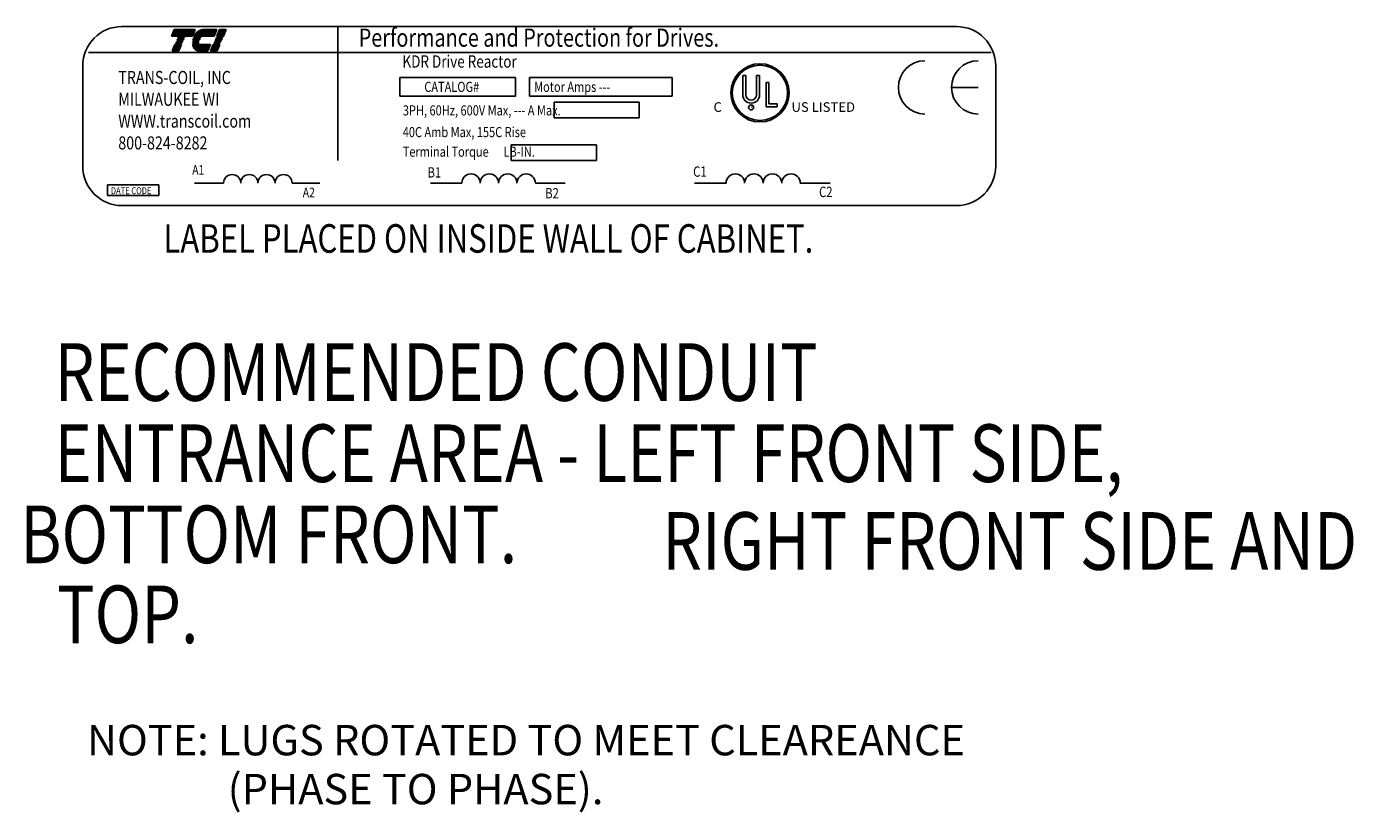
# Model space of a CAD drawing. Extents: x -26 to 147, y 5 to 118.
# Drawn here: x 38 to 81, y 76 to 102 of the extents above; entities that cross this region are included whole.
import ezdxf

# ---------------------------------------------------------------- set-up
doc = ezdxf.new("R2010")
doc.units = 0
doc.header["$MEASUREMENT"] = 0
doc.layers.get('0').update_dxf_attribs({"linetype": 'CONTINUOUS'})
doc.layers.add('NOTE', color=7, linetype='CONTINUOUS')
doc.layers.add('NOTES', color=7, linetype='CONTINUOUS')
doc.styles.add('MASTER', font='romans', dxfattribs={"width": 0.8})
doc.styles.add('STYLE1', font='swissi.ttf', dxfattribs={"width": 0.8})

msp = doc.modelspace()

# ---------------------------------------------------------------- linework, layer by layer
for p, q in [((41.114, 101.596), (67.981, 101.596)), ((42.707, 101.29), (42.796, 101.497)), ((43.38, 101.29), (42.707, 101.29)), ((42.796, 101.497), (43.469, 101.497)), ((43.469, 101.497), (43.38, 101.29)), ((44.082, 101.29), (43.438, 101.29)), ((43.725, 101.497), (44.171, 101.497)), ((44.171, 101.497), (44.082, 101.29)), ((44.167, 101.29), (44.256, 101.497)), ((44.383, 101.29), (44.167, 101.29)), ((44.256, 101.497), (44.472, 101.497)), ((44.472, 101.497), (44.383, 101.29)), ((48.062, 101.59), (48.062, 97.281)), ((42.73, 100.811), (42.819, 101.018)), ((42.819, 101.018), (43.035, 101.018)), ((42.84, 101.067), (42.843, 101.074)), ((43.056, 101.067), (42.84, 101.067)), ((42.843, 101.074), (43.059, 101.074)), ((42.864, 101.123), (42.867, 101.129)), ((43.08, 101.123), (42.864, 101.123)), ((42.867, 101.129), (43.083, 101.129)), ((42.888, 101.178), (42.891, 101.185)), ((43.104, 101.178), (42.888, 101.178)), ((42.891, 101.185), (43.107, 101.185)), ((42.912, 101.234), (42.915, 101.241)), ((43.128, 101.234), (42.912, 101.234)), ((42.915, 101.241), (43.131, 101.241)), ((43.035, 101.018), (42.946, 100.811)), ((43.059, 101.074), (43.056, 101.067)), ((43.083, 101.129), (43.08, 101.123)), ((43.107, 101.185), (43.104, 101.178)), ((43.131, 101.241), (43.128, 101.234)), ((43.383, 101.074), (43.593, 101.074)), ((43.593, 101.067), (43.383, 101.067)), ((43.598, 101.123), (43.386, 101.123)), ((43.387, 101.129), (43.6, 101.129)), ((43.387, 101.018), (43.966, 101.018)), ((43.617, 101.178), (43.396, 101.178)), ((43.397, 101.185), (43.62, 101.185)), ((43.65, 101.234), (43.413, 101.234)), ((43.415, 101.241), (43.656, 101.241)), ((43.966, 101.018), (43.877, 100.811)), ((43.962, 100.811), (44.05, 101.018)), ((44.05, 101.018), (44.267, 101.018)), ((44.071, 101.067), (44.074, 101.074)), ((44.288, 101.067), (44.071, 101.067)), ((44.074, 101.074), (44.29, 101.074)), ((44.095, 101.123), (44.098, 101.129)), ((44.311, 101.123), (44.095, 101.123)), ((44.098, 101.129), (44.314, 101.129)), ((44.119, 101.178), (44.122, 101.185)), ((44.335, 101.178), (44.119, 101.178)), ((44.122, 101.185), (44.338, 101.185)), ((44.143, 101.234), (44.146, 101.241)), ((44.359, 101.234), (44.143, 101.234)), ((44.146, 101.241), (44.362, 101.241)), ((44.267, 101.018), (44.178, 100.811)), ((44.29, 101.074), (44.288, 101.067)), ((44.314, 101.129), (44.311, 101.123)), ((44.338, 101.185), (44.335, 101.178)), ((44.362, 101.241), (44.359, 101.234)), ((40.04, 100.757), (69.096, 100.757)), ((42.946, 100.811), (42.73, 100.811)), ((43.877, 100.811), (43.594, 100.811)), ((44.178, 100.811), (43.962, 100.811)), ((39.85, 100.332), (39.85, 97.099)), ((61.103, 100.018), (61.103, 99.401)), ((61.198, 100.018), (61.198, 99.401)), ((61.546, 100.018), (61.546, 99.401)), ((61.641, 100.018), (61.641, 99.401)), ((69.245, 100.332), (69.245, 97.099)), ((50.059, 99.959), (53.782, 99.959)), ((50.059, 99.36), (50.059, 99.959)), ((53.782, 99.959), (53.782, 99.36)), ((54.236, 99.959), (58.825, 99.959)), ((54.236, 99.36), (54.236, 99.959)), ((58.825, 99.959), (58.825, 99.36)), ((61.85, 99.008), (61.85, 99.795)), ((61.945, 99.107), (61.945, 99.795)), ((68.681, 99.638), (67.824, 99.638)), ((53.782, 99.36), (50.059, 99.36)), ((58.825, 99.36), (54.236, 99.36)), ((55.026, 99.161), (57.765, 99.161)), ((55.026, 98.662), (55.026, 99.161)), ((57.765, 99.161), (57.765, 98.662)), ((62.206, 99.008), (61.85, 99.008)), ((61.945, 99.107), (62.206, 99.107)), ((62.206, 99.008), (62.206, 99.107)), ((57.765, 98.662), (55.026, 98.662)), ((53.649, 97.785), (56.387, 97.785)), ((53.649, 97.286), (53.649, 97.785)), ((56.387, 97.785), (56.387, 97.286)), ((56.387, 97.286), (53.649, 97.286)), ((43.447, 96.562), (44.385, 96.562)), ((46.593, 96.562), (47.487, 96.562)), ((51.051, 96.562), (52.056, 96.562)), ((54.423, 96.562), (55.381, 96.562)), ((59.55, 96.562), (60.565, 96.562)), ((62.953, 96.562), (63.92, 96.562)), ((40.651, 96.507), (42.304, 96.507)), ((40.651, 96.165), (40.651, 96.507)), ((42.304, 96.165), (40.651, 96.165)), ((42.304, 96.507), (42.304, 96.165)), ((41.114, 95.835), (67.981, 95.835))]:
    msp.add_line(p, q)
at = {"color": 0}
for p, q in [((42.71, 101.296), (43.383, 101.296)), ((42.716, 101.31), (43.389, 101.31)), ((42.722, 101.323), (43.395, 101.323)), ((42.727, 101.336), (43.4, 101.336)), ((42.733, 101.35), (43.406, 101.35)), ((42.739, 101.363), (43.412, 101.363)), ((42.744, 101.376), (43.417, 101.376)), ((42.75, 101.39), (43.423, 101.39)), ((42.756, 101.403), (43.429, 101.403)), ((42.761, 101.416), (43.434, 101.416)), ((42.767, 101.43), (43.44, 101.43)), ((42.773, 101.443), (43.446, 101.443)), ((42.779, 101.456), (43.452, 101.456)), ((42.784, 101.47), (43.457, 101.47)), ((42.79, 101.483), (43.463, 101.483)), ((42.796, 101.496), (43.469, 101.496)), ((43.441, 101.296), (44.085, 101.296)), ((43.449, 101.31), (44.091, 101.31)), ((43.457, 101.323), (44.096, 101.323)), ((43.465, 101.336), (44.102, 101.336)), ((43.475, 101.35), (44.108, 101.35)), ((43.485, 101.363), (44.114, 101.363)), ((43.495, 101.376), (44.119, 101.376)), ((43.507, 101.39), (44.125, 101.39)), ((43.52, 101.403), (44.131, 101.403)), ((43.534, 101.416), (44.136, 101.416)), ((43.55, 101.43), (44.142, 101.43)), ((43.568, 101.443), (44.148, 101.443)), ((43.588, 101.456), (44.154, 101.456)), ((43.613, 101.47), (44.159, 101.47)), ((43.645, 101.483), (44.165, 101.483)), ((43.706, 101.496), (44.171, 101.496)), ((44.17, 101.296), (44.386, 101.296)), ((44.175, 101.31), (44.392, 101.31)), ((44.181, 101.323), (44.397, 101.323)), ((44.187, 101.336), (44.403, 101.336)), ((44.193, 101.35), (44.409, 101.35)), ((44.198, 101.363), (44.414, 101.363)), ((44.204, 101.376), (44.42, 101.376)), ((44.21, 101.39), (44.426, 101.39)), ((44.215, 101.403), (44.432, 101.403)), ((44.221, 101.416), (44.437, 101.416)), ((44.227, 101.43), (44.443, 101.43)), ((44.232, 101.443), (44.449, 101.443)), ((44.238, 101.456), (44.454, 101.456)), ((44.244, 101.47), (44.46, 101.47)), ((44.25, 101.483), (44.466, 101.483)), ((44.255, 101.496), (44.471, 101.496)), ((42.739, 100.831), (42.955, 100.831)), ((42.745, 100.844), (42.961, 100.844)), ((42.75, 100.857), (42.966, 100.857)), ((42.756, 100.871), (42.972, 100.871)), ((42.762, 100.884), (42.978, 100.884)), ((42.767, 100.897), (42.984, 100.897)), ((42.773, 100.91), (42.989, 100.91)), ((42.779, 100.924), (42.995, 100.924)), ((42.785, 100.937), (43.001, 100.937)), ((42.79, 100.95), (43.006, 100.95)), ((42.796, 100.964), (43.012, 100.964)), ((42.802, 100.977), (43.018, 100.977)), ((42.807, 100.99), (43.023, 100.99)), ((42.813, 101.004), (43.029, 101.004)), ((42.819, 101.017), (43.035, 101.017)), ((43.388, 101.017), (43.965, 101.017)), ((43.39, 101.004), (43.96, 101.004)), ((43.393, 100.99), (43.954, 100.99)), ((43.396, 100.977), (43.948, 100.977)), ((43.401, 100.964), (43.942, 100.964)), ((43.406, 100.95), (43.937, 100.95)), ((43.412, 100.937), (43.931, 100.937)), ((43.418, 100.924), (43.925, 100.924)), ((43.426, 100.91), (43.92, 100.91)), ((43.434, 100.897), (43.914, 100.897)), ((43.444, 100.884), (43.908, 100.884)), ((43.455, 100.871), (43.903, 100.871)), ((43.469, 100.857), (43.897, 100.857)), ((43.487, 100.844), (43.891, 100.844)), ((43.509, 100.831), (43.885, 100.831)), ((43.97, 100.831), (44.186, 100.831)), ((43.976, 100.844), (44.192, 100.844)), ((43.981, 100.857), (44.198, 100.857)), ((43.987, 100.871), (44.203, 100.871)), ((43.993, 100.884), (44.209, 100.884)), ((43.999, 100.897), (44.215, 100.897)), ((44.004, 100.91), (44.22, 100.91)), ((44.01, 100.924), (44.226, 100.924)), ((44.016, 100.937), (44.232, 100.937)), ((44.021, 100.95), (44.238, 100.95)), ((44.027, 100.964), (44.243, 100.964)), ((44.033, 100.977), (44.249, 100.977)), ((44.039, 100.99), (44.255, 100.99)), ((44.044, 101.004), (44.26, 101.004)), ((44.05, 101.017), (44.266, 101.017)), ((42.733, 100.817), (42.949, 100.817)), ((43.544, 100.817), (43.88, 100.817)), ((43.964, 100.817), (44.181, 100.817))]:
    msp.add_line(p, q, dxfattribs=at)
for centre, radius in [((61.655, 99.463), 0.937), ((61.655, 99.463), 0.89), ((61.371, 98.995), 0.0811)]:
    msp.add_circle(centre, radius)
for centre, radius, start, end in [((41.114, 100.332), 1.264, 90, 180), ((43.871, 101.063), 0.489, 139.9436, 152.4056), ((43.78, 101.139), 0.371, 120.6139, 139.9436), ((43.735, 101.215), 0.282, 96.3204, 120.6139), ((43.725, 101.307), 0.19, 90.0158, 96.3362), ((67.981, 100.332), 1.264, 0, 90), ((43.754, 101.076), 0.371, 180.4225, 181.4742), ((43.754, 101.076), 0.371, 171.7845, 172.8456), ((43.754, 101.076), 0.371, 189.0701, 192.9889), ((43.667, 101.057), 0.282, 192.9889, 217.2824), ((43.871, 101.063), 0.489, 165.5763, 166.3987), ((43.871, 101.063), 0.489, 158.7085, 159.5624), ((43.594, 101.001), 0.19, 217.2824, 246.8014), ((43.754, 101.076), 0.161, 180.9748, 183.4029), ((43.871, 101.063), 0.279, 166.2948, 167.7312), ((43.871, 101.063), 0.279, 154.0914, 155.6375), ((43.871, 101.063), 0.265, 156.8014, 157.4789), ((43.871, 101.063), 0.279, 140.4354, 142.2281), ((43.594, 101.001), 0.19, 246.8014, 270), ((66.968, 99.638), 0.857, 90, 180), ((68.681, 99.638), 0.857, 90, 180), ((61.655, 99.463), 0.937, 0, 180), ((66.968, 99.638), 0.857, 180, 270), ((68.681, 99.638), 0.857, 180, 270), ((61.655, 99.463), 0.937, 180, 0), ((61.372, 99.401), 0.269, 180, 270), ((61.372, 99.401), 0.174, 180, 270), ((61.372, 99.401), 0.174, 270, 360), ((61.372, 99.401), 0.269, 270, 0), ((41.114, 97.099), 1.264, 180, 270), ((67.981, 97.099), 1.264, 270, 0), ((44.661, 96.559), 0.276, 0.6373, 179.3627), ((45.213, 96.559), 0.276, 0.6373, 179.3627), ((45.765, 96.559), 0.276, 0.6373, 179.3627), ((46.317, 96.559), 0.276, 0.6373, 179.3627), ((52.352, 96.558), 0.296, 0.6373, 179.3627), ((52.944, 96.558), 0.296, 0.6373, 179.3627), ((53.535, 96.558), 0.296, 0.6373, 179.3627), ((54.127, 96.558), 0.296, 0.6373, 179.3627), ((60.863, 96.558), 0.299, 0.6373, 179.3627), ((61.46, 96.558), 0.299, 0.6373, 179.3627), ((62.057, 96.558), 0.299, 0.6373, 179.3627), ((62.655, 96.558), 0.299, 0.6373, 179.3627)]:
    msp.add_arc(centre, radius, start, end)
at = {"layer": 'NOTE'}
for p, q in [((61.103, 100.018), (61.198, 100.018)), ((61.546, 100.018), (61.641, 100.018)), ((61.85, 99.795), (61.945, 99.795))]:
    msp.add_line(p, q, dxfattribs=at)

# ---------------------------------------------------------------- texts
at = {"width": 0.8}
for s, height, style, p in [('Performance and Protection for Drives.', 0.58497, 'STYLE1', (48.736, 100.947)), ('KDR Drive Reactor', 0.39772, 'MASTER', (50.144, 100.273)), ('TRANS-COIL, INC', 0.42121, 'MASTER', (40.995, 99.747)), ('CATALOG#', 0.3251, 'MASTER', (50.848, 99.493)), ('Motor Amps ---', 0.3251, 'MASTER', (54.385, 99.493)), ('MILWAUKEE WI', 0.42121, 'MASTER', (40.995, 99.045)), ('WWW.transcoil.com', 0.42121, 'MASTER', (40.995, 98.343)), ('3PH, 60Hz, 600V Max, --- A Max.', 0.3251, 'MASTER', (50.157, 98.736)), ('40C Amb Max, 155C Rise', 0.3251, 'MASTER', (50.154, 98.037)), ('800-824-8282', 0.42121, 'MASTER', (40.995, 97.641)), ('Terminal Torque      LB-IN.', 0.3251, 'MASTER', (50.154, 97.407)), ('A1', 0.3078, 'MASTER', (43.375, 96.83)), ('B1', 0.3298, 'MASTER', (50.954, 96.739)), ('C1', 0.3329, 'MASTER', (59.504, 96.764)), ('DATE CODE', 0.2229, 'MASTER', (40.755, 96.202)), ('A2', 0.3078, 'MASTER', (46.934, 96.105)), ('B2', 0.3298, 'MASTER', (54.743, 96.069)), ('C2', 0.3329, 'MASTER', (63.558, 96.11))]:
    msp.add_text(s, height=height, dxfattribs=dict(at, style=style)).set_placement(p)
at = {"style": 'STYLE1'}
for s, height, p in [('C', 0.309, (60.159, 98.851)), ('US LISTED ', 0.3093, (62.671, 98.851)), ('R', 0.0814, (61.351, 98.965))]:
    msp.add_text(s, height=height, dxfattribs=at).set_placement(p)
for s, p in [('NOTE: LUGS ROTATED TO MEET CLEAREANCE', (39.987, 78.147)), (' (PHASE TO PHASE).', (44.217, 76.572))]:
    msp.add_text(s, height=0.97967).set_placement(p)
at = {"layer": 'NOTES', "color": 7, "style": 'MASTER', "width": 0.8}
msp.add_text('LABEL PLACED ON INSIDE WALL OF CABINET.', height=0.91814, dxfattribs=at).set_placement((42.449, 94.319))
at = {"layer": 'NOTES', "style": 'MASTER', "width": 0.8}
for s, height, p in [('RECOMMENDED CONDUIT', 1.85517, (38.947, 89.552)), ('ENTRANCE AREA - LEFT FRONT SIDE,', 1.85517, (38.947, 86.94)), (' BOTTOM FRONT.', 1.85517, (37.382, 84.329)), ('RIGHT FRONT SIDE AND', 1.85517, (58.507, 84.117)), ('TOP.', 1.8552, (39.018, 81.756))]:
    msp.add_text(s, height=height, dxfattribs=at).set_placement(p)

doc.saveas('drawing.dxf')
